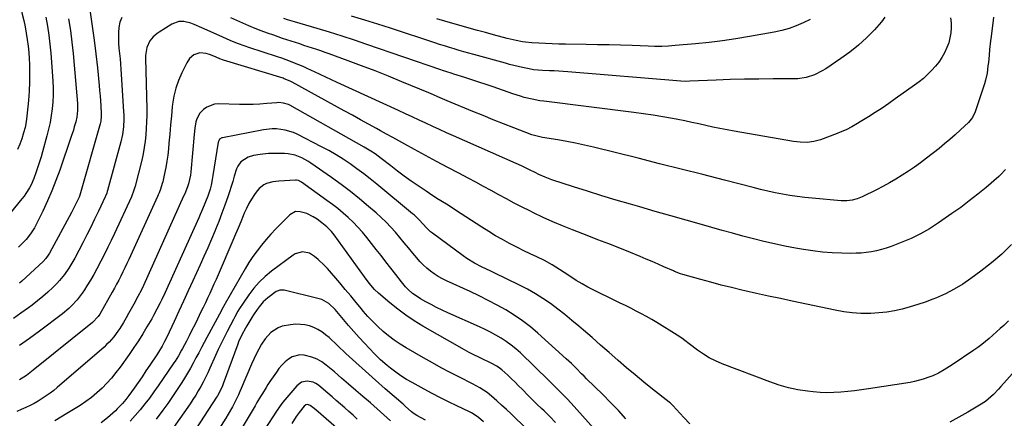
# Model space of a CAD drawing. Units: inches. Extents: x 1869835 to 1875104, y 459305 to 464648.
# Drawn here: x 1870229 to 1870784, y 463425 to 463649 of the extents above; entities that cross this region are included whole.
import ezdxf

# ---------------------------------------------------------------- set-up
doc = ezdxf.new("R2010")
doc.units = ezdxf.units.IN
doc.header["$MEASUREMENT"] = 0
doc.layers.add('7', color=7, linetype='Continuous')
doc.layers.add('8', color=7, linetype='Continuous')

msp = doc.modelspace()

# ---------------------------------------------------------------- linework, layer by layer
at = {"layer": '7', "color": 18}
for points in [[(1870224.65, 463676.27, 1768), (1870229.58, 463655.81, 1768), (1870230.4, 463652.25, 1768), (1870231.19, 463648.67, 1768), (1870231.91, 463645.09, 1768), (1870232.59, 463641.49, 1768), (1870233.16, 463637.88, 1768), (1870233.64, 463634.26, 1768), (1870233.98, 463630.62, 1768), (1870234.23, 463626.97, 1768), (1870234.37, 463624.06, 1768), (1870234.5, 463618.95, 1768), (1870234.48, 463613.85, 1768), (1870234.23, 463608.75, 1768), (1870233.82, 463603.66, 1768), (1870232.92, 463594.82, 1768), (1870232.49, 463591.61, 1768), (1870231.91, 463588.43, 1768), (1870231.11, 463585.29, 1768), (1870230.14, 463582.09, 1768), (1870228.97, 463579.01, 1768), (1870227.65, 463576, 1768)], [(1870268.66, 463653.26, 1762), (1870269.83, 463645.46, 1762), (1870270.91, 463637.65, 1762), (1870271.84, 463629.82, 1762), (1870272.69, 463621.98, 1762), (1870273.66, 463612.01, 1762), (1870273.93, 463609.14, 1762), (1870274.17, 463606.27, 1762), (1870274.39, 463603.4, 1762), (1870274.58, 463600.53, 1762), (1870274.84, 463596.22, 1762), (1870274.87, 463594.78, 1762), (1870274.56, 463591.91, 1762), (1870274.41, 463591.2, 1762), (1870274.23, 463590.5, 1762), (1870262.82, 463550.36, 1762), (1870262.62, 463549.75, 1762), (1870262.37, 463549.16, 1762), (1870260.34, 463545, 1762), (1870258.84, 463542.05, 1762), (1870258.07, 463540.59, 1762), (1870245.77, 463517.67, 1762), (1870245.4, 463517.02, 1762), (1870243.7, 463514.58, 1762), (1870242.17, 463512.96, 1762), (1870230.17, 463501.89, 1762), (1870228.89, 463500.75, 1762)], [(1870243.6, 463650.53, 1766), (1870244.5, 463645.49, 1766), (1870245.29, 463640.44, 1766), (1870245.97, 463635.38, 1766), (1870246.49, 463630.29, 1766), (1870246.89, 463625.2, 1766), (1870247.58, 463614.45, 1766), (1870247.72, 463610.56, 1766), (1870247.73, 463606.68, 1766), (1870247.54, 463602.8, 1766), (1870247.21, 463598.92, 1766), (1870246.69, 463595.06, 1766), (1870246.05, 463591.23, 1766), (1870245.22, 463587.43, 1766), (1870244.28, 463583.66, 1766), (1870241.8, 463574.69, 1766), (1870240.98, 463571.84, 1766), (1870240.12, 463569.01, 1766), (1870239.2, 463566.19, 1766), (1870238.24, 463563.38, 1766), (1870236.87, 463559.61, 1766), (1870235.32, 463556.13, 1766), (1870234.45, 463554.43, 1766), (1870232.47, 463551.18, 1766), (1870231.36, 463549.64, 1766), (1870230.19, 463548.14, 1766), (1870221.09, 463537.19, 1766)], [(1870256.48, 463649.52, 1764), (1870257.46, 463643.02, 1764), (1870258.34, 463636.5, 1764), (1870259.06, 463629.97, 1764), (1870259.67, 463623.42, 1764), (1870261.41, 463601.91, 1764), (1870261.48, 463600.61, 1764), (1870261.46, 463598.02, 1764), (1870261.03, 463594.15, 1764), (1870260.47, 463591.62, 1764), (1870259.67, 463588.7, 1764), (1870259.14, 463586.9, 1764), (1870257.99, 463583.33, 1764), (1870251.5, 463564.44, 1764), (1870249.36, 463558.56, 1764), (1870247.07, 463552.74, 1764), (1870244.57, 463547.02, 1764), (1870241.92, 463541.35, 1764), (1870238.21, 463533.77, 1764), (1870237.25, 463531.97, 1764), (1870235.09, 463528.54, 1764), (1870232.58, 463525.33, 1764), (1870229.77, 463522.4, 1764), (1870228.26, 463521.04, 1764)], [(1870784.13, 463564.66, 1758), (1870781.47, 463561.7, 1758), (1870780.48, 463560.8, 1758), (1870773.26, 463554.67, 1758), (1870768.57, 463550.8, 1758), (1870763.82, 463547.04, 1758), (1870758.95, 463543.4, 1758), (1870754.02, 463539.87, 1758), (1870746.46, 463534.61, 1758), (1870741.46, 463531.4, 1758), (1870736.32, 463528.45, 1758), (1870730.99, 463525.89, 1758), (1870725.52, 463523.58, 1758), (1870719.78, 463521.41, 1758), (1870717.05, 463520.46, 1758), (1870714.29, 463519.63, 1758), (1870711.49, 463518.95, 1758), (1870708.66, 463518.37, 1758), (1870705.8, 463517.96, 1758), (1870702.93, 463517.66, 1758), (1870700.05, 463517.52, 1758), (1870697.16, 463517.49, 1758), (1870692.04, 463517.57, 1758), (1870686.59, 463517.79, 1758), (1870681.16, 463518.19, 1758), (1870675.76, 463518.84, 1758), (1870670.37, 463519.67, 1758), (1870665.9, 463520.46, 1758), (1870659.94, 463521.6, 1758), (1870653.99, 463522.82, 1758), (1870648.08, 463524.2, 1758), (1870642.19, 463525.66, 1758), (1870636.33, 463527.22, 1758), (1870630.46, 463528.8, 1758), (1870624.61, 463530.42, 1758), (1870618.77, 463532.06, 1758), (1870613.04, 463533.69, 1758), (1870604.34, 463536.17, 1758), (1870595.64, 463538.65, 1758), (1870586.94, 463541.14, 1758), (1870578.25, 463543.63, 1758), (1870572.91, 463545.15, 1758), (1870564.86, 463547.51, 1758), (1870556.83, 463549.93, 1758), (1870548.83, 463552.44, 1758), (1870540.85, 463555.01, 1758), (1870528.73, 463559, 1758), (1870524.97, 463560.37, 1758), (1870521.31, 463561.98, 1758), (1870519.22, 463562.97, 1758), (1870516.17, 463564.47, 1758), (1870514.65, 463565.22, 1758), (1870511.6, 463566.71, 1758), (1870508.51, 463568.12, 1758), (1870473.22, 463583.72, 1758), (1870469.35, 463585.45, 1758), (1870465.48, 463587.19, 1758), (1870461.62, 463588.96, 1758), (1870457.77, 463590.74, 1758), (1870453.93, 463592.54, 1758), (1870450.08, 463594.32, 1758), (1870446.23, 463596.1, 1758), (1870442.38, 463597.87, 1758), (1870407.71, 463613.77, 1758), (1870404.51, 463615.24, 1758), (1870401.31, 463616.73, 1758), (1870398.12, 463618.22, 1758), (1870394.93, 463619.72, 1758), (1870393.2, 463620.54, 1758), (1870390.87, 463621.62, 1758), (1870388.52, 463622.67, 1758), (1870386.16, 463623.68, 1758), (1870383.78, 463624.67, 1758), (1870381.39, 463625.61, 1758), (1870378.98, 463626.51, 1758), (1870376.55, 463627.37, 1758), (1870374.12, 463628.19, 1758), (1870358.01, 463633.44, 1758), (1870355.87, 463634.16, 1758), (1870351.62, 463635.71, 1758), (1870347.42, 463637.38, 1758), (1870343.27, 463639.17, 1758), (1870341.21, 463640.1, 1758), (1870331.51, 463644.56, 1758), (1870327.15, 463646.42, 1758), (1870325.35, 463647.13, 1758), (1870321.29, 463648.05, 1758), (1870318.53, 463648.01, 1758), (1870314.71, 463646.63, 1758), (1870307.54, 463642.08, 1758), (1870306.35, 463641.26, 1758), (1870304.14, 463639.4, 1758), (1870302.24, 463637.24, 1758), (1870300.48, 463633.39, 1758), (1870299.86, 463628.98, 1758), (1870299.83, 463627.51, 1758), (1870300.45, 463598.78, 1758), (1870300.47, 463595.14, 1758), (1870300.41, 463591.51, 1758), (1870300.25, 463587.88, 1758), (1870300.01, 463584.25, 1758), (1870299.62, 463580.63, 1758), (1870299.12, 463577.04, 1758), (1870298.43, 463573.48, 1758), (1870297.63, 463569.93, 1758), (1870293.96, 463555.35, 1758), (1870293.28, 463553.08, 1758), (1870291.81, 463549.41, 1758), (1870282.24, 463528.69, 1758), (1870280.4, 463524.79, 1758), (1870278.54, 463520.9, 1758), (1870276.62, 463517.03, 1758), (1870274.68, 463513.18, 1758), (1870272.38, 463508.81, 1758), (1870270.6, 463505.58, 1758), (1870268.74, 463502.41, 1758), (1870266.82, 463499.26, 1758), (1870265.35, 463496.92, 1758), (1870264.08, 463495, 1758), (1870261.29, 463491.37, 1758), (1870258.17, 463487.99, 1758), (1870256.51, 463486.41, 1758), (1870252.98, 463483.47, 1758), (1870240.12, 463473.71, 1758), (1870234.52, 463469.63, 1758), (1870228.82, 463465.69, 1758)], [(1870753.25, 463650.06, 1762), (1870753.61, 463647.26, 1762), (1870753.64, 463644.44, 1762), (1870753.43, 463641.6, 1762), (1870752.9, 463638.8, 1762), (1870752.19, 463636.05, 1762), (1870751.19, 463633.39, 1762), (1870749.83, 463630.43, 1762), (1870748.3, 463627.78, 1762), (1870746.63, 463625.23, 1762), (1870744.74, 463622.83, 1762), (1870742.57, 463620.4, 1762), (1870740.3, 463618.19, 1762), (1870737.96, 463616.06, 1762), (1870735.5, 463614.07, 1762), (1870732.97, 463612.16, 1762), (1870722.12, 463604.43, 1762), (1870718.4, 463601.83, 1762), (1870714.64, 463599.29, 1762), (1870710.83, 463596.82, 1762), (1870706.99, 463594.4, 1762), (1870702.37, 463591.56, 1762), (1870700.81, 463590.62, 1762), (1870697.63, 463588.81, 1762), (1870694.39, 463587.14, 1762), (1870691.06, 463585.66, 1762), (1870689.36, 463584.99, 1762), (1870679.95, 463581.5, 1762), (1870676.27, 463580.46, 1762), (1870672.48, 463580.02, 1762), (1870668.63, 463580.07, 1762), (1870666.72, 463580.26, 1762), (1870664.82, 463580.52, 1762), (1870631.36, 463586.26, 1762), (1870627.36, 463586.98, 1762), (1870623.38, 463587.75, 1762), (1870619.4, 463588.59, 1762), (1870615.44, 463589.47, 1762), (1870611.48, 463590.37, 1762), (1870607.52, 463591.24, 1762), (1870603.54, 463592.07, 1762), (1870599.56, 463592.87, 1762), (1870596.69, 463593.43, 1762), (1870591.25, 463594.43, 1762), (1870585.81, 463595.36, 1762), (1870580.35, 463596.17, 1762), (1870574.87, 463596.91, 1762), (1870524.23, 463603.17, 1762), (1870521.99, 463603.48, 1762), (1870517.52, 463604.29, 1762), (1870513.11, 463605.34, 1762), (1870510.92, 463605.94, 1762), (1870506.6, 463607.34, 1762), (1870495.54, 463611.25, 1762), (1870491.59, 463612.61, 1762), (1870487.63, 463613.95, 1762), (1870483.65, 463615.25, 1762), (1870479.66, 463616.51, 1762), (1870473.5, 463618.42, 1762), (1870472.59, 463618.7, 1762), (1870468.94, 463619.86, 1762), (1870467.13, 463620.46, 1762), (1870466.23, 463620.77, 1762), (1870424.43, 463635.21, 1762), (1870417.47, 463637.56, 1762), (1870410.5, 463639.84, 1762), (1870403.49, 463642.01, 1762), (1870396.46, 463644.12, 1762), (1870383.68, 463647.85, 1762), (1870382.36, 463648.24, 1762), (1870379.75, 463649.03, 1762), (1870377.79, 463649.73, 1762)], [(1870716.28, 463650.42, 1764), (1870714.41, 463647.89, 1764), (1870710.33, 463643.4, 1764), (1870705.97, 463638.94, 1764), (1870701.41, 463634.7, 1764), (1870696.55, 463630.82, 1764), (1870691.49, 463627.16, 1764), (1870683.03, 463621.5, 1764), (1870680.95, 463620.23, 1764), (1870676.59, 463618.12, 1764), (1870671.97, 463616.63, 1764), (1870667.2, 463615.87, 1764), (1870664.77, 463615.75, 1764), (1870653.29, 463615.75, 1764), (1870645.26, 463615.69, 1764), (1870637.23, 463615.57, 1764), (1870629.2, 463615.34, 1764), (1870621.17, 463615.05, 1764), (1870606.4, 463614.41, 1764), (1870603.83, 463614.37, 1764), (1870601.27, 463614.48, 1764), (1870537.69, 463619.76, 1764), (1870535.11, 463619.95, 1764), (1870532.53, 463620.13, 1764), (1870529.94, 463620.26, 1764), (1870527.35, 463620.37, 1764), (1870523.45, 463620.52, 1764), (1870520.9, 463620.68, 1764), (1870518.36, 463620.93, 1764), (1870515.83, 463621.33, 1764), (1870512.2, 463622.14, 1764), (1870509.76, 463622.72, 1764), (1870507.33, 463623.31, 1764), (1870504.9, 463623.94, 1764), (1870502.48, 463624.58, 1764), (1870484.66, 463629.43, 1764), (1870481.9, 463630.19, 1764), (1870479.15, 463630.97, 1764), (1870476.41, 463631.77, 1764), (1870473.67, 463632.59, 1764), (1870470.94, 463633.43, 1764), (1870468.21, 463634.28, 1764), (1870465.48, 463635.15, 1764), (1870462.76, 463636.04, 1764), (1870437.86, 463644.23, 1764), (1870430.56, 463646.6, 1764), (1870423.24, 463648.91, 1764), (1870415.9, 463651.16, 1764)], [(1870674.1, 463649.27, 1766), (1870670.31, 463647.27, 1766), (1870666.34, 463645.61, 1766), (1870662.31, 463644.16, 1766), (1870658.18, 463643.02, 1766), (1870653.98, 463642.1, 1766), (1870639.94, 463639.59, 1766), (1870632.39, 463638.34, 1766), (1870624.81, 463637.22, 1766), (1870617.22, 463636.3, 1766), (1870609.6, 463635.51, 1766), (1870598.11, 463634.47, 1766), (1870596.22, 463634.33, 1766), (1870594.34, 463634.21, 1766), (1870590.56, 463634.08, 1766), (1870586.77, 463634.07, 1766), (1870582.99, 463634.16, 1766), (1870573.83, 463634.49, 1766), (1870567.35, 463634.71, 1766), (1870560.88, 463634.88, 1766), (1870554.41, 463635.01, 1766), (1870547.93, 463635.11, 1766), (1870536.35, 463635.25, 1766), (1870532.59, 463635.32, 1766), (1870528.84, 463635.43, 1766), (1870525.08, 463635.59, 1766), (1870521.33, 463635.8, 1766), (1870517.36, 463636.05, 1766), (1870513.85, 463636.39, 1766), (1870512.1, 463636.65, 1766), (1870508.64, 463637.33, 1766), (1870505.2, 463638.13, 1766), (1870503.48, 463638.57, 1766), (1870495.89, 463640.57, 1766), (1870491.29, 463641.79, 1766), (1870486.7, 463643.03, 1766), (1870482.11, 463644.29, 1766), (1870477.52, 463645.56, 1766), (1870472.95, 463646.87, 1766), (1870468.38, 463648.2, 1766), (1870463.82, 463649.58, 1766)], [(1870787.62, 463522.47, 1756), (1870782.09, 463517.14, 1756), (1870776.26, 463512.15, 1756), (1870770.22, 463507.39, 1756), (1870764.73, 463503.32, 1756), (1870760.11, 463500.17, 1756), (1870755.35, 463497.27, 1756), (1870750.38, 463494.76, 1756), (1870745.26, 463492.5, 1756), (1870743.21, 463491.69, 1756), (1870738.99, 463490.11, 1756), (1870734.73, 463488.64, 1756), (1870730.42, 463487.33, 1756), (1870726.08, 463486.12, 1756), (1870721.69, 463485.14, 1756), (1870717.27, 463484.38, 1756), (1870712.81, 463483.92, 1756), (1870708.32, 463483.67, 1756), (1870707.59, 463483.65, 1756), (1870702.73, 463483.72, 1756), (1870697.89, 463484, 1756), (1870693.08, 463484.62, 1756), (1870688.29, 463485.46, 1756), (1870664.08, 463490.59, 1756), (1870657.39, 463492.02, 1756), (1870650.7, 463493.47, 1756), (1870644.03, 463494.96, 1756), (1870637.35, 463496.48, 1756), (1870635.62, 463496.87, 1756), (1870629.83, 463498.25, 1756), (1870624.06, 463499.67, 1756), (1870618.3, 463501.19, 1756), (1870612.56, 463502.75, 1756), (1870602.47, 463505.59, 1756), (1870601.11, 463506.01, 1756), (1870597.81, 463507.31, 1756), (1870597.16, 463507.6, 1756), (1870591.8, 463509.99, 1756), (1870588.47, 463511.45, 1756), (1870585.12, 463512.9, 1756), (1870581.76, 463514.31, 1756), (1870578.39, 463515.7, 1756), (1870572.97, 463517.9, 1756), (1870566.87, 463520.36, 1756), (1870560.77, 463522.79, 1756), (1870554.65, 463525.18, 1756), (1870548.52, 463527.56, 1756), (1870540.33, 463530.7, 1756), (1870534.73, 463532.94, 1756), (1870529.17, 463535.29, 1756), (1870523.69, 463537.78, 1756), (1870518.24, 463540.39, 1756), (1870516.25, 463541.37, 1756), (1870511.86, 463543.59, 1756), (1870507.48, 463545.84, 1756), (1870503.13, 463548.16, 1756), (1870498.81, 463550.51, 1756), (1870494.49, 463552.88, 1756), (1870490.16, 463555.22, 1756), (1870485.82, 463557.54, 1756), (1870481.46, 463559.84, 1756), (1870476.23, 463562.57, 1756), (1870469.99, 463565.86, 1756), (1870463.77, 463569.18, 1756), (1870457.57, 463572.54, 1756), (1870451.38, 463575.93, 1756), (1870445.89, 463578.97, 1756), (1870442.46, 463580.87, 1756), (1870439.03, 463582.76, 1756), (1870435.6, 463584.65, 1756), (1870432.17, 463586.54, 1756), (1870429.94, 463587.77, 1756), (1870425.39, 463590.27, 1756), (1870420.84, 463592.77, 1756), (1870416.29, 463595.27, 1756), (1870411.74, 463597.77, 1756), (1870382.45, 463613.9, 1756), (1870381.21, 463614.54, 1756), (1870377.98, 463615.86, 1756), (1870377.32, 463616.08, 1756), (1870343.76, 463626.36, 1756), (1870341.61, 463627.09, 1756), (1870339.5, 463627.91, 1756), (1870336.34, 463629.25, 1756), (1870334, 463630.05, 1756), (1870330.37, 463630.49, 1756), (1870327.07, 463629.32, 1756), (1870324.66, 463627.19, 1756), (1870323.09, 463624.84, 1756), (1870320.21, 463619.09, 1756), (1870318.36, 463614.85, 1756), (1870316.83, 463610.52, 1756), (1870315.78, 463606.05, 1756), (1870315.04, 463601.49, 1756), (1870314.88, 463600.04, 1756), (1870314.36, 463594.93, 1756), (1870313.86, 463589.81, 1756), (1870313.4, 463584.7, 1756), (1870312.97, 463579.58, 1756), (1870312.71, 463576.31, 1756), (1870312.35, 463572.84, 1756), (1870311.89, 463569.38, 1756), (1870311.28, 463565.94, 1756), (1870310.57, 463562.52, 1756), (1870309.49, 463557.86, 1756), (1870309.23, 463556.78, 1756), (1870308.23, 463553.62, 1756), (1870307.42, 463551.55, 1756), (1870306.99, 463550.54, 1756), (1870306.54, 463549.52, 1756), (1870290.41, 463514.09, 1756), (1870289.32, 463511.73, 1756), (1870288.21, 463509.38, 1756), (1870287.07, 463507.05, 1756), (1870285.91, 463504.72, 1756), (1870284.73, 463502.41, 1756), (1870283.52, 463500.11, 1756), (1870282.27, 463497.83, 1756), (1870281, 463495.57, 1756), (1870274.04, 463483.33, 1756), (1870273.21, 463482, 1756), (1870270, 463478.58, 1756), (1870236.6, 463451.66, 1756), (1870234.71, 463450.21, 1756), (1870232.79, 463448.8, 1756), (1870228.78, 463446.22, 1756)], [(1870785.94, 463479.49, 1754), (1870783.22, 463476.96, 1754), (1870781.2, 463475.1, 1754), (1870779.17, 463473.26, 1754), (1870777.11, 463471.44, 1754), (1870775.05, 463469.63, 1754), (1870772.94, 463467.88, 1754), (1870770.8, 463466.18, 1754), (1870768.59, 463464.55, 1754), (1870766.35, 463462.98, 1754), (1870754.18, 463454.75, 1754), (1870751.14, 463452.79, 1754), (1870749.6, 463451.86, 1754), (1870746.45, 463450.1, 1754), (1870743.18, 463448.57, 1754), (1870741.51, 463447.9, 1754), (1870737.82, 463446.6, 1754), (1870733, 463445.33, 1754), (1870730.54, 463444.86, 1754), (1870706.94, 463441.15, 1754), (1870703.07, 463440.59, 1754), (1870699.19, 463440.08, 1754), (1870695.3, 463439.66, 1754), (1870691.41, 463439.3, 1754), (1870687.51, 463439.09, 1754), (1870683.62, 463439.04, 1754), (1870679.72, 463439.21, 1754), (1870675.83, 463439.54, 1754), (1870672.66, 463439.9, 1754), (1870667.24, 463440.72, 1754), (1870661.88, 463441.81, 1754), (1870656.62, 463443.31, 1754), (1870651.42, 463445.07, 1754), (1870624.52, 463455.37, 1754), (1870620.89, 463456.94, 1754), (1870617.37, 463458.69, 1754), (1870614, 463460.74, 1754), (1870610.74, 463462.99, 1754), (1870606.09, 463466.49, 1754), (1870603.56, 463468.42, 1754), (1870601.88, 463469.72, 1754), (1870599.24, 463471.5, 1754), (1870587.77, 463478.52, 1754), (1870584.9, 463480.23, 1754), (1870582.01, 463481.89, 1754), (1870579.08, 463483.49, 1754), (1870576.12, 463485.04, 1754), (1870573.15, 463486.55, 1754), (1870570.16, 463488.05, 1754), (1870567.17, 463489.53, 1754), (1870564.17, 463491, 1754), (1870552.39, 463496.72, 1754), (1870549.02, 463498.45, 1754), (1870545.7, 463500.26, 1754), (1870542.46, 463502.21, 1754), (1870539.27, 463504.26, 1754), (1870535.68, 463506.66, 1754), (1870532.96, 463508.46, 1754), (1870528.84, 463511.09, 1754), (1870524.54, 463513.39, 1754), (1870520.16, 463515.46, 1754), (1870516.5, 463517.21, 1754), (1870512.86, 463519, 1754), (1870509.25, 463520.82, 1754), (1870505.64, 463522.67, 1754), (1870504.85, 463523.09, 1754), (1870500.89, 463525.23, 1754), (1870496.97, 463527.44, 1754), (1870493.12, 463529.77, 1754), (1870489.32, 463532.17, 1754), (1870474.36, 463541.92, 1754), (1870470.22, 463544.57, 1754), (1870466.05, 463547.16, 1754), (1870463.97, 463548.46, 1754), (1870459.84, 463551.12, 1754), (1870457.8, 463552.48, 1754), (1870453.36, 463555.48, 1754), (1870449.43, 463558.21, 1754), (1870445.53, 463560.99, 1754), (1870441.68, 463563.84, 1754), (1870437.88, 463566.75, 1754), (1870432.61, 463570.87, 1754), (1870429.12, 463573.46, 1754), (1870426.73, 463575.09, 1754), (1870423.02, 463577.34, 1754), (1870381.13, 463600.89, 1754), (1870380.28, 463601.31, 1754), (1870377.57, 463602.17, 1754), (1870374.73, 463602.39, 1754), (1870373.77, 463602.35, 1754), (1870368.04, 463601.86, 1754), (1870364.22, 463601.59, 1754), (1870360.39, 463601.41, 1754), (1870356.56, 463601.36, 1754), (1870352.72, 463601.39, 1754), (1870340.89, 463601.69, 1754), (1870338.56, 463601.47, 1754), (1870334.33, 463599.89, 1754), (1870332.44, 463598.52, 1754), (1870330.35, 463596.36, 1754), (1870328.66, 463593.35, 1754), (1870328.15, 463591.65, 1754), (1870327.54, 463588.07, 1754), (1870327.14, 463584.45, 1754), (1870325.4, 463563.45, 1754), (1870325.17, 463561.48, 1754), (1870324.07, 463556.66, 1754), (1870323.44, 463554.91, 1754), (1870321.85, 463550.94, 1754), (1870321.28, 463549.63, 1754), (1870298.67, 463499.39, 1754), (1870297.56, 463497.01, 1754), (1870295.55, 463493.14, 1754), (1870293.2, 463488.88, 1754), (1870291.76, 463486.3, 1754), (1870290.3, 463483.73, 1754), (1870288.82, 463481.17, 1754), (1870287.33, 463478.63, 1754), (1870285.3, 463475.27, 1754), (1870284.22, 463473.62, 1754), (1870281.87, 463470.45, 1754), (1870279.28, 463467.49, 1754), (1870277.88, 463466.1, 1754), (1870276.42, 463464.77, 1754), (1870250.11, 463442.02, 1754), (1870248.08, 463440.34, 1754), (1870246, 463438.71, 1754), (1870243.86, 463437.18, 1754), (1870241.67, 463435.71, 1754), (1870239.42, 463434.33, 1754), (1870237.14, 463433.03, 1754), (1870234.79, 463431.83, 1754), (1870232.41, 463430.7, 1754), (1870229.74, 463429.52, 1754), (1870227.23, 463428.44, 1754)], [(1870606.34, 463421.53, 1752), (1870603, 463425.12, 1752), (1870596.91, 463431.83, 1752), (1870595.57, 463433.09, 1752), (1870595, 463433.55, 1752), (1870594.72, 463433.78, 1752), (1870585.38, 463441.11, 1752), (1870580.45, 463445.05, 1752), (1870575.57, 463449.04, 1752), (1870570.76, 463453.1, 1752), (1870565.98, 463457.22, 1752), (1870565.81, 463457.38, 1752), (1870560.98, 463461.61, 1752), (1870556.14, 463465.84, 1752), (1870551.3, 463470.05, 1752), (1870546.45, 463474.26, 1752), (1870543.92, 463476.46, 1752), (1870540.01, 463479.76, 1752), (1870536.05, 463482.99, 1752), (1870532, 463486.12, 1752), (1870527.9, 463489.18, 1752), (1870523.68, 463492.07, 1752), (1870519.38, 463494.8, 1752), (1870514.93, 463497.3, 1752), (1870510.39, 463499.65, 1752), (1870496.17, 463506.53, 1752), (1870493.94, 463507.61, 1752), (1870489.48, 463509.8, 1752), (1870485.07, 463512.07, 1752), (1870480.84, 463514.66, 1752), (1870478.81, 463516.08, 1752), (1870461.42, 463528.9, 1752), (1870460.4, 463529.7, 1752), (1870458.48, 463531.43, 1752), (1870455.82, 463534.27, 1752), (1870454.05, 463536.18, 1752), (1870451.24, 463538.92, 1752), (1870450.25, 463539.78, 1752), (1870430.07, 463556.49, 1752), (1870426.4, 463559.45, 1752), (1870422.68, 463562.35, 1752), (1870418.89, 463565.15, 1752), (1870415.05, 463567.88, 1752), (1870411.13, 463570.49, 1752), (1870407.14, 463573, 1752), (1870403.05, 463575.34, 1752), (1870398.91, 463577.57, 1752), (1870385.3, 463584.54, 1752), (1870383.07, 463585.54, 1752), (1870378.43, 463586.96, 1752), (1870373.58, 463587.57, 1752), (1870371.14, 463587.6, 1752), (1870366.29, 463587.06, 1752), (1870343.18, 463582.64, 1752), (1870342.72, 463582.5, 1752), (1870341.55, 463581.74, 1752), (1870341.01, 463580.96, 1752), (1870340.85, 463580.52, 1752), (1870340.73, 463580.06, 1752), (1870337.79, 463561.32, 1752), (1870337.42, 463559.13, 1752), (1870336.74, 463555.87, 1752), (1870336.16, 463553.73, 1752), (1870334.85, 463549.75, 1752), (1870333.61, 463546.44, 1752), (1870332.86, 463544.56, 1752), (1870331.38, 463541.06, 1752), (1870330.61, 463539.32, 1752), (1870329.84, 463537.59, 1752), (1870310.61, 463495.18, 1752), (1870308.9, 463491.5, 1752), (1870308.02, 463489.67, 1752), (1870306.2, 463486.04, 1752), (1870304.27, 463482.48, 1752), (1870303.26, 463480.72, 1752), (1870300.61, 463476.21, 1752), (1870298.21, 463472.25, 1752), (1870295.75, 463468.32, 1752), (1870293.19, 463464.46, 1752), (1870290.56, 463460.63, 1752), (1870285.49, 463453.46, 1752), (1870283.13, 463450.32, 1752), (1870280.67, 463447.27, 1752), (1870278.04, 463444.36, 1752), (1870275.31, 463441.54, 1752), (1870272.41, 463438.9, 1752), (1870269.41, 463436.39, 1752), (1870266.25, 463434.09, 1752), (1870262.98, 463431.92, 1752), (1870255.55, 463427.33, 1752), (1870248.64, 463423.27, 1752)], [(1870555.49, 463415.31, 1748), (1870539.62, 463433.12, 1748), (1870537.31, 463435.61, 1748), (1870534.89, 463438, 1748), (1870533.36, 463439.46, 1748), (1870530.64, 463442.21, 1748), (1870527.93, 463444.96, 1748), (1870527.01, 463445.86, 1748), (1870510.95, 463461.41, 1748), (1870508.41, 463463.71, 1748), (1870505.78, 463465.88, 1748), (1870503.01, 463467.88, 1748), (1870500.15, 463469.75, 1748), (1870497.19, 463471.48, 1748), (1870494.18, 463473.13, 1748), (1870491.11, 463474.66, 1748), (1870488.01, 463476.11, 1748), (1870470.14, 463484.02, 1748), (1870466.95, 463485.49, 1748), (1870463.79, 463487.01, 1748), (1870460.68, 463488.63, 1748), (1870457.6, 463490.3, 1748), (1870454.6, 463491.98, 1748), (1870451.59, 463493.9, 1748), (1870450.17, 463494.98, 1748), (1870447.51, 463497.37, 1748), (1870446.26, 463498.65, 1748), (1870443.96, 463501.38, 1748), (1870440.71, 463505.63, 1748), (1870437.99, 463509.18, 1748), (1870435.25, 463512.71, 1748), (1870432.5, 463516.23, 1748), (1870429.73, 463519.74, 1748), (1870424.41, 463526.47, 1748), (1870421.95, 463529.43, 1748), (1870419.4, 463532.3, 1748), (1870416.72, 463535.04, 1748), (1870413.94, 463537.69, 1748), (1870411.06, 463540.23, 1748), (1870408.11, 463542.7, 1748), (1870405.08, 463545.06, 1748), (1870401.99, 463547.35, 1748), (1870387.58, 463557.62, 1748), (1870386.03, 463558.45, 1748), (1870384.76, 463558.72, 1748), (1870384.32, 463558.72, 1748), (1870374.94, 463558.24, 1748), (1870373.17, 463558.06, 1748), (1870371.42, 463557.78, 1748), (1870368.02, 463556.8, 1748), (1870366.45, 463556.05, 1748), (1870363.75, 463553.96, 1748), (1870362.62, 463552.63, 1748), (1870361.21, 463550.62, 1748), (1870359.57, 463548.1, 1748), (1870358.04, 463545.52, 1748), (1870356.69, 463542.85, 1748), (1870355.45, 463540.11, 1748), (1870354.88, 463538.7, 1748), (1870353.43, 463535.22, 1748), (1870351.97, 463531.73, 1748), (1870350.5, 463528.26, 1748), (1870349.02, 463524.79, 1748), (1870340.67, 463505.42, 1748), (1870339.52, 463502.78, 1748), (1870338.36, 463500.15, 1748), (1870337.18, 463497.52, 1748), (1870335.99, 463494.9, 1748), (1870334.77, 463492.29, 1748), (1870333.55, 463489.68, 1748), (1870332.3, 463487.08, 1748), (1870331.04, 463484.49, 1748), (1870329.05, 463480.43, 1748), (1870327.51, 463477.32, 1748), (1870325.96, 463474.22, 1748), (1870324.39, 463471.13, 1748), (1870322.8, 463468.05, 1748), (1870320.71, 463464.02, 1748), (1870320.15, 463462.96, 1748), (1870318.39, 463459.83, 1748), (1870316.48, 463456.78, 1748), (1870315.81, 463455.79, 1748), (1870306.97, 463442.95, 1748), (1870304.51, 463439.48, 1748), (1870302, 463436.05, 1748), (1870299.4, 463432.69, 1748), (1870296.75, 463429.37, 1748), (1870293.98, 463426.14, 1748), (1870291.14, 463422.99, 1748)], [(1870530.74, 463422.32, 1746), (1870527.56, 463425.56, 1746), (1870524.32, 463428.74, 1746), (1870522.8, 463430.2, 1746), (1870520.29, 463432.63, 1746), (1870517.8, 463435.07, 1746), (1870515.33, 463437.53, 1746), (1870511.95, 463440.94, 1746), (1870509.95, 463442.95, 1746), (1870507.93, 463444.94, 1746), (1870505.9, 463446.91, 1746), (1870503.85, 463448.86, 1746), (1870500.58, 463451.89, 1746), (1870497.66, 463454, 1746), (1870494.5, 463455.73, 1746), (1870493.41, 463456.25, 1746), (1870490.17, 463457.73, 1746), (1870487.46, 463459, 1746), (1870484.79, 463460.33, 1746), (1870482.15, 463461.72, 1746), (1870479.54, 463463.17, 1746), (1870456.06, 463476.57, 1746), (1870451.19, 463479.54, 1746), (1870446.43, 463482.69, 1746), (1870441.86, 463486.09, 1746), (1870437.42, 463489.67, 1746), (1870431.02, 463495.11, 1746), (1870428.81, 463497.18, 1746), (1870425.84, 463500.64, 1746), (1870423.09, 463504.29, 1746), (1870405.99, 463527.98, 1746), (1870404.5, 463529.86, 1746), (1870401.98, 463532.42, 1746), (1870399.19, 463534.68, 1746), (1870396.41, 463536.68, 1746), (1870394.22, 463538.14, 1746), (1870390.74, 463539.97, 1746), (1870386.97, 463540.94, 1746), (1870384.25, 463541.07, 1746), (1870381, 463539.24, 1746), (1870375.96, 463534.15, 1746), (1870373.14, 463531.24, 1746), (1870370.39, 463528.27, 1746), (1870367.71, 463525.23, 1746), (1870365.09, 463522.14, 1746), (1870362.6, 463518.96, 1746), (1870360.22, 463515.7, 1746), (1870358.01, 463512.32, 1746), (1870355.91, 463508.86, 1746), (1870344.71, 463489.28, 1746), (1870344.43, 463488.8, 1746), (1870342.84, 463485.85, 1746), (1870342.57, 463485.36, 1746), (1870334.37, 463470.19, 1746), (1870332.81, 463467.31, 1746), (1870331.27, 463464.42, 1746), (1870329.74, 463461.53, 1746), (1870328.22, 463458.63, 1746), (1870326.67, 463455.75, 1746), (1870325.08, 463452.89, 1746), (1870323.43, 463450.06, 1746), (1870321.75, 463447.26, 1746), (1870320.22, 463444.77, 1746), (1870317.68, 463440.78, 1746), (1870315.07, 463436.84, 1746), (1870312.34, 463432.98, 1746), (1870309.54, 463429.17, 1746), (1870305.74, 463424.16, 1746)], [(1870515.47, 463417.76, 1744), (1870508.28, 463424.71, 1744), (1870505.67, 463427.2, 1744), (1870503.04, 463429.65, 1744), (1870500.36, 463432.07, 1744), (1870497.66, 463434.45, 1744), (1870494.62, 463437.1, 1744), (1870492.15, 463439.08, 1744), (1870488.17, 463441.69, 1744), (1870483.99, 463443.98, 1744), (1870476.57, 463447.72, 1744), (1870471.46, 463450.35, 1744), (1870466.39, 463453.04, 1744), (1870461.36, 463455.82, 1744), (1870456.37, 463458.66, 1744), (1870446.58, 463464.34, 1744), (1870443.19, 463466.44, 1744), (1870439.88, 463468.66, 1744), (1870436.71, 463471.07, 1744), (1870433.62, 463473.59, 1744), (1870430.67, 463476.28, 1744), (1870427.81, 463479.07, 1744), (1870425.1, 463481.99, 1744), (1870422.48, 463485, 1744), (1870421.49, 463486.2, 1744), (1870418.43, 463489.87, 1744), (1870415.37, 463493.54, 1744), (1870412.28, 463497.19, 1744), (1870409.18, 463500.82, 1744), (1870402.24, 463508.92, 1744), (1870400.57, 463510.74, 1744), (1870396.96, 463514.11, 1744), (1870395.03, 463515.65, 1744), (1870392.16, 463517.58, 1744), (1870388.15, 463518.4, 1744), (1870384.14, 463517.21, 1744), (1870382.92, 463516.47, 1744), (1870370.69, 463507.42, 1744), (1870367.11, 463504.48, 1744), (1870363.76, 463501.33, 1744), (1870360.74, 463497.85, 1744), (1870357.96, 463494.16, 1744), (1870354.72, 463489.38, 1744), (1870352.79, 463486.4, 1744), (1870351.87, 463484.88, 1744), (1870350.12, 463481.79, 1744), (1870349.27, 463480.23, 1744), (1870347.61, 463477.09, 1744), (1870345.76, 463473.54, 1744), (1870344.05, 463470.17, 1744), (1870342.38, 463466.78, 1744), (1870340.77, 463463.36, 1744), (1870339.21, 463459.92, 1744), (1870336.07, 463452.83, 1744), (1870334.87, 463450.21, 1744), (1870333.62, 463447.62, 1744), (1870332.31, 463445.06, 1744), (1870330.96, 463442.52, 1744), (1870329.53, 463440.02, 1744), (1870328.05, 463437.56, 1744), (1870326.49, 463435.14, 1744), (1870324.88, 463432.76, 1744), (1870309.76, 463411.21, 1744)], [(1870490.2, 463422.71, 1742), (1870487.43, 463425.1, 1742), (1870484.4, 463427.15, 1742), (1870483.34, 463427.74, 1742), (1870482.25, 463428.29, 1742), (1870475.14, 463431.65, 1742), (1870470.51, 463433.89, 1742), (1870465.9, 463436.19, 1742), (1870461.32, 463438.56, 1742), (1870456.78, 463440.99, 1742), (1870449.98, 463444.69, 1742), (1870446.8, 463446.53, 1742), (1870443.7, 463448.48, 1742), (1870440.71, 463450.59, 1742), (1870437.79, 463452.81, 1742), (1870435.87, 463454.36, 1742), (1870432.18, 463457.54, 1742), (1870430.43, 463459.23, 1742), (1870428.72, 463460.98, 1742), (1870423.14, 463466.89, 1742), (1870420.1, 463470.18, 1742), (1870417.11, 463473.49, 1742), (1870414.17, 463476.87, 1742), (1870411.28, 463480.28, 1742), (1870407.6, 463484.7, 1742), (1870406.55, 463485.89, 1742), (1870403.1, 463489.19, 1742), (1870399.04, 463491.51, 1742), (1870397.54, 463491.98, 1742), (1870377.88, 463496.75, 1742), (1870377.29, 463496.85, 1742), (1870375.53, 463496.84, 1742), (1870373.88, 463496.26, 1742), (1870373.38, 463495.94, 1742), (1870368.77, 463492.54, 1742), (1870367.37, 463491.4, 1742), (1870366.05, 463490.18, 1742), (1870363.72, 463487.43, 1742), (1870362.68, 463485.95, 1742), (1870360.66, 463482.93, 1742), (1870359.69, 463481.39, 1742), (1870356.8, 463476.67, 1742), (1870356.06, 463475.44, 1742), (1870354.01, 463471.67, 1742), (1870352.25, 463467.75, 1742), (1870351.74, 463466.42, 1742), (1870343.53, 463443.94, 1742), (1870343.16, 463442.96, 1742), (1870341.9, 463440.1, 1742), (1870340.39, 463437.36, 1742), (1870339.84, 463436.47, 1742), (1870314.46, 463397.5, 1742)], [(1870437.7, 463423.17, 1738), (1870435.85, 463424.88, 1738), (1870434.01, 463426.59, 1738), (1870432.15, 463428.29, 1738), (1870430.28, 463429.97, 1738), (1870428.4, 463431.64, 1738), (1870426.5, 463433.28, 1738), (1870422.26, 463436.91, 1738), (1870418.24, 463440.36, 1738), (1870414.21, 463443.82, 1738), (1870410.18, 463447.26, 1738), (1870406.15, 463450.71, 1738), (1870401.62, 463454.59, 1738), (1870399.08, 463456.44, 1738), (1870396.4, 463457.99, 1738), (1870393.51, 463459.11, 1738), (1870389.16, 463460.2, 1738), (1870386.76, 463460.33, 1738), (1870382.31, 463459.23, 1738), (1870380.26, 463458, 1738), (1870378.37, 463456.35, 1738), (1870376.59, 463454.59, 1738), (1870374.98, 463452.68, 1738), (1870373.48, 463450.67, 1738), (1870369.83, 463445.28, 1738), (1870368.74, 463443.63, 1738), (1870367.66, 463441.96, 1738), (1870365.6, 463438.57, 1738), (1870364.59, 463436.85, 1738), (1870362.57, 463433.44, 1738), (1870361.55, 463431.73, 1738), (1870350.26, 463412.91, 1738)], [(1870791.24, 463453.44, 1752), (1870781.63, 463442.45, 1752), (1870780.29, 463440.96, 1752), (1870777.48, 463438.08, 1752), (1870774.51, 463435.39, 1752), (1870772.94, 463434.14, 1752), (1870769.6, 463431.93, 1752), (1870763.01, 463428.06, 1752), (1870757.95, 463425.17, 1752), (1870752.84, 463422.38, 1752)], [(1870419.09, 463424.21, 1736), (1870416.76, 463426.33, 1736), (1870414.41, 463428.44, 1736), (1870412.03, 463430.52, 1736), (1870409.64, 463432.58, 1736), (1870407.24, 463434.63, 1736), (1870404.84, 463436.68, 1736), (1870402.44, 463438.73, 1736), (1870400.04, 463440.78, 1736), (1870397.21, 463443.2, 1736), (1870395.78, 463444.18, 1736), (1870394.26, 463444.95, 1736), (1870390.88, 463445.6, 1736), (1870387.62, 463444.92, 1736), (1870384.96, 463442.92, 1736), (1870377.13, 463433.67, 1736), (1870375.58, 463431.7, 1736), (1870373.49, 463428.57, 1736), (1870371.45, 463425.4, 1736), (1870354.4, 463399.08, 1736)], [(1870410.11, 463416.82, 1734), (1870400.01, 463425.64, 1734), (1870396.99, 463428.25, 1734), (1870394.7, 463430.18, 1734), (1870392.61, 463431.9, 1734), (1870391.07, 463432.35, 1734), (1870390.04, 463432.13, 1734), (1870389.19, 463431.51, 1734), (1870386.26, 463427.94, 1734), (1870384.62, 463425.58, 1734), (1870382.15, 463421.75, 1734)]]:
    msp.add_polyline3d(points, dxfattribs=at)
at = {"layer": '8', "color": 18}
for points in [[(1870286.43, 463650.28, 1760), (1870285.35, 463647.74, 1760), (1870284.69, 463644.75, 1760), (1870284.53, 463641.81, 1760), (1870284.49, 463638.87, 1760), (1870284.61, 463635.94, 1760), (1870284.85, 463633, 1760), (1870285.15, 463630.07, 1760), (1870285.43, 463627.13, 1760), (1870285.67, 463624.19, 1760), (1870285.88, 463621.25, 1760), (1870287.44, 463597.48, 1760), (1870287.53, 463595.31, 1760), (1870287.55, 463593.15, 1760), (1870287.33, 463588.82, 1760), (1870286.75, 463584.53, 1760), (1870285.8, 463580.3, 1760), (1870278.39, 463552.85, 1760), (1870278.26, 463552.39, 1760), (1870277.98, 463551.49, 1760), (1870277.28, 463549.72, 1760), (1870277.09, 463549.29, 1760), (1870273.28, 463541.2, 1760), (1870271.14, 463536.75, 1760), (1870268.97, 463532.3, 1760), (1870266.74, 463527.89, 1760), (1870264.48, 463523.5, 1760), (1870259.94, 463514.83, 1760), (1870258.89, 463512.9, 1760), (1870256.62, 463509.14, 1760), (1870254.11, 463505.53, 1760), (1870251.3, 463502.17, 1760), (1870249.79, 463500.57, 1760), (1870247.51, 463498.31, 1760), (1870244.75, 463495.68, 1760), (1870241.93, 463493.14, 1760), (1870238.99, 463490.72, 1760), (1870235.99, 463488.39, 1760), (1870233.84, 463486.79, 1760), (1870229.65, 463483.79, 1760), (1870225.39, 463480.9, 1760)], [(1870777.46, 463650.49, 1760), (1870777.33, 463648.83, 1760), (1870776.13, 463639.54, 1760), (1870775.83, 463637.13, 1760), (1870775.28, 463632.3, 1760), (1870774.94, 463629.12, 1760), (1870774.53, 463625.06, 1760), (1870774.32, 463623.02, 1760), (1870773.84, 463618.98, 1760), (1870772.99, 463615.01, 1760), (1870772.41, 463613.06, 1760), (1870767.16, 463597.26, 1760), (1870765.6, 463594.01, 1760), (1870763.3, 463591.24, 1760), (1870758.82, 463587.02, 1760), (1870755.89, 463584.33, 1760), (1870752.91, 463581.69, 1760), (1870749.86, 463579.14, 1760), (1870746.76, 463576.63, 1760), (1870739.7, 463571.08, 1760), (1870736.38, 463568.55, 1760), (1870733, 463566.09, 1760), (1870729.55, 463563.73, 1760), (1870726.05, 463561.45, 1760), (1870722.48, 463559.27, 1760), (1870718.86, 463557.17, 1760), (1870715.19, 463555.19, 1760), (1870711.47, 463553.28, 1760), (1870703.46, 463549.32, 1760), (1870700.66, 463548.18, 1760), (1870697.74, 463547.42, 1760), (1870694.74, 463547.07, 1760), (1870691.72, 463547.12, 1760), (1870675.37, 463548.5, 1760), (1870671.15, 463548.92, 1760), (1870666.94, 463549.43, 1760), (1870662.75, 463550.08, 1760), (1870658.57, 463550.81, 1760), (1870654.41, 463551.65, 1760), (1870650.26, 463552.55, 1760), (1870646.13, 463553.52, 1760), (1870642.01, 463554.54, 1760), (1870625.91, 463558.71, 1760), (1870613.75, 463561.84, 1760), (1870601.57, 463564.94, 1760), (1870589.39, 463568, 1760), (1870577.21, 463571.04, 1760), (1870552.09, 463577.26, 1760), (1870547.09, 463578.44, 1760), (1870542.08, 463579.53, 1760), (1870537.03, 463580.49, 1760), (1870531.97, 463581.38, 1760), (1870523.33, 463582.78, 1760), (1870521.09, 463583.22, 1760), (1870518.18, 463584.05, 1760), (1870517.47, 463584.3, 1760), (1870507.28, 463588.24, 1760), (1870501.48, 463590.49, 1760), (1870495.69, 463592.78, 1760), (1870489.92, 463595.1, 1760), (1870484.16, 463597.45, 1760), (1870469.74, 463603.39, 1760), (1870468.44, 463603.93, 1760), (1870464.54, 463605.61, 1760), (1870461.94, 463606.73, 1760), (1870459.33, 463607.83, 1760), (1870444.14, 463614.15, 1760), (1870436.62, 463617.22, 1760), (1870429.07, 463620.22, 1760), (1870421.48, 463623.13, 1760), (1870413.87, 463625.96, 1760), (1870403.32, 463629.81, 1760), (1870400.96, 463630.66, 1760), (1870398.59, 463631.49, 1760), (1870396.21, 463632.3, 1760), (1870393.82, 463633.09, 1760), (1870391.43, 463633.86, 1760), (1870389.04, 463634.64, 1760), (1870386.65, 463635.41, 1760), (1870384.21, 463636.2, 1760), (1870381.79, 463636.98, 1760), (1870379.38, 463637.77, 1760), (1870376.98, 463638.58, 1760), (1870374.57, 463639.41, 1760), (1870371.99, 463640.3, 1760), (1870368.47, 463641.55, 1760), (1870364.96, 463642.85, 1760), (1870361.48, 463644.21, 1760), (1870358.02, 463645.61, 1760), (1870354.58, 463647.08, 1760), (1870351.16, 463648.59, 1760), (1870347.77, 463650.18, 1760)], [(1870570.42, 463424.25, 1750), (1870566.15, 463428.93, 1750), (1870561.77, 463433.5, 1750), (1870557.31, 463437.99, 1750), (1870548.25, 463446.9, 1750), (1870546.81, 463448.32, 1750), (1870545.38, 463449.74, 1750), (1870542.54, 463452.61, 1750), (1870539.66, 463455.44, 1750), (1870538.19, 463456.82, 1750), (1870536.71, 463458.18, 1750), (1870520.86, 463472.48, 1750), (1870516.58, 463476.1, 1750), (1870512.15, 463479.54, 1750), (1870507.51, 463482.68, 1750), (1870502.74, 463485.63, 1750), (1870497.82, 463488.37, 1750), (1870492.85, 463491.02, 1750), (1870487.82, 463493.53, 1750), (1870482.73, 463495.94, 1750), (1870469.41, 463502.05, 1750), (1870467.02, 463503.24, 1750), (1870464.69, 463504.54, 1750), (1870462.44, 463505.98, 1750), (1870460.26, 463507.53, 1750), (1870458.19, 463509.22, 1750), (1870456.2, 463511, 1750), (1870454.35, 463512.92, 1750), (1870452.59, 463514.93, 1750), (1870450.45, 463517.55, 1750), (1870448, 463520.53, 1750), (1870445.53, 463523.49, 1750), (1870443.04, 463526.44, 1750), (1870440.54, 463529.38, 1750), (1870437.96, 463532.25, 1750), (1870435.31, 463535.03, 1750), (1870432.53, 463537.7, 1750), (1870429.67, 463540.28, 1750), (1870425.47, 463543.9, 1750), (1870420.4, 463548.16, 1750), (1870415.24, 463552.31, 1750), (1870409.96, 463556.31, 1750), (1870404.59, 463560.2, 1750), (1870392.98, 463568.38, 1750), (1870391.3, 463569.47, 1750), (1870387.78, 463571.37, 1750), (1870384.03, 463572.81, 1750), (1870380.15, 463573.56, 1750), (1870378.17, 463573.69, 1750), (1870371.4, 463573.74, 1750), (1870369.04, 463573.68, 1750), (1870364.36, 463573.24, 1750), (1870360.55, 463572.56, 1750), (1870357.52, 463571.62, 1750), (1870353.57, 463569.05, 1750), (1870351.76, 463566.58, 1750), (1870351.13, 463565.15, 1750), (1870349.76, 463560.97, 1750), (1870349.21, 463558.77, 1750), (1870348.95, 463557.9, 1750), (1870346.12, 463549.4, 1750), (1870344.51, 463544.73, 1750), (1870342.84, 463540.09, 1750), (1870341.06, 463535.49, 1750), (1870339.22, 463530.92, 1750), (1870338.96, 463530.29, 1750), (1870336.91, 463525.43, 1750), (1870334.82, 463520.58, 1750), (1870332.69, 463515.76, 1750), (1870330.52, 463510.95, 1750), (1870326.45, 463502.03, 1750), (1870323.83, 463496.31, 1750), (1870321.19, 463490.59, 1750), (1870318.54, 463484.88, 1750), (1870315.87, 463479.18, 1750), (1870311.74, 463470.37, 1750), (1870310.48, 463467.8, 1750), (1870309.13, 463465.27, 1750), (1870307.69, 463462.8, 1750), (1870306.15, 463460.39, 1750), (1870302.24, 463454.55, 1750), (1870300.04, 463451.29, 1750), (1870297.82, 463448.03, 1750), (1870295.58, 463444.8, 1750), (1870293.31, 463441.58, 1750), (1870290.43, 463437.5, 1750), (1870288.71, 463435.2, 1750), (1870286.89, 463432.97, 1750), (1870283.91, 463429.86, 1750), (1870282.84, 463428.89, 1750), (1870278.3, 463424.96, 1750), (1870274.89, 463422.11, 1750)], [(1870457.52, 463423.65, 1740), (1870452.62, 463426.25, 1740), (1870451.14, 463427.14, 1740), (1870449.66, 463428.31, 1740), (1870446.12, 463431.51, 1740), (1870445.52, 463432.04, 1740), (1870444.92, 463432.57, 1740), (1870434.85, 463441.24, 1740), (1870429.25, 463446.13, 1740), (1870423.68, 463451.07, 1740), (1870418.18, 463456.07, 1740), (1870412.71, 463461.12, 1740), (1870403.17, 463470.03, 1740), (1870401.18, 463471.71, 1740), (1870399.09, 463473.25, 1740), (1870396.85, 463474.58, 1740), (1870394.53, 463475.76, 1740), (1870392.09, 463476.64, 1740), (1870389.61, 463477.27, 1740), (1870387.07, 463477.53, 1740), (1870384.48, 463477.55, 1740), (1870381.46, 463477.34, 1740), (1870376.74, 463476.42, 1740), (1870374.54, 463475.5, 1740), (1870370.47, 463472.9, 1740), (1870367.16, 463469.44, 1740), (1870365.11, 463466.28, 1740), (1870363.58, 463463.55, 1740), (1870362.13, 463460.78, 1740), (1870360.78, 463457.95, 1740), (1870359.51, 463455.09, 1740), (1870353.75, 463441.48, 1740), (1870352.94, 463439.62, 1740), (1870352.11, 463437.78, 1740), (1870350.33, 463434.13, 1740), (1870348.78, 463431.17, 1740), (1870346.33, 463426.88, 1740), (1870345.04, 463424.78, 1740), (1870325.49, 463393.87, 1740)]]:
    msp.add_polyline3d(points, dxfattribs=at)

doc.saveas('drawing.dxf')
